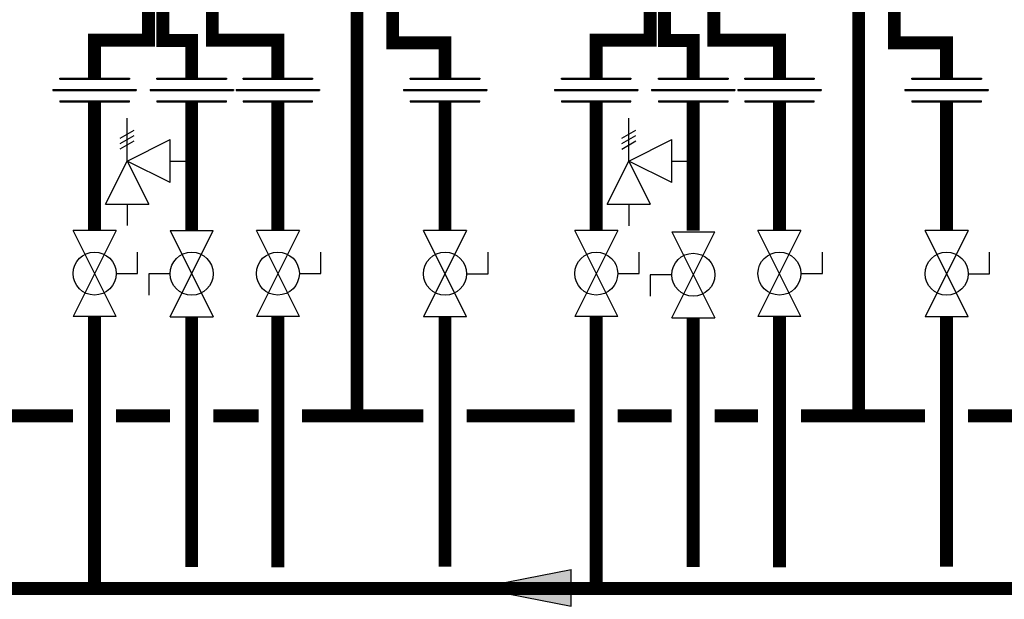
# Model space of a CAD drawing. Units: inches. Extents: x -142 to 116, y -39 to 136.
# Drawn here: x -11 to 35, y 25 to 51 of the extents above; entities that cross this region are included whole.
import ezdxf

# ---------------------------------------------------------------- set-up
doc = ezdxf.new("R2010")
doc.units = ezdxf.units.IN
doc.header["$MEASUREMENT"] = 0

# ---------------------------------------------------------------- blocks, each defined once
blk = doc.blocks.new('Full-Port Ball Valve')
at = {"color": 2}
for p, q in [((0.0832, 0.0832), (0.0416, 0.0832)), ((0.0832, 0.0416), (0.0832, 0.0832)), ((0, 0.0416), (0, -0.0416)), ((0, 0.0416), (0.1665, -0.0416)), ((0.1665, 0.0416), (0, -0.0416)), ((0.1665, 0.0416), (0.1665, -0.0416))]:
    blk.add_line(p, q, dxfattribs=at)
blk.add_circle((0.0832, 0), 0.0416, dxfattribs=at)
blk = doc.blocks.new('Pressure Relief Valve - Tankless')
at = {"color": 2}
for p, q in [((-0.0832, 0.1665), (-0.0832, 0.0832)), ((-0.0832, 0.1665), (0, 0.1249)), ((0.0234, 0.1384), (0.039, 0.1113)), ((0.0338, 0.1384), (0.0494, 0.1113)), ((0.0442, 0.1384), (0.0598, 0.1113)), ((-0.0832, 0.1249), (-0.1249, 0.1249)), ((0, 0.1249), (-0.0832, 0.0832)), ((-0.0416, 0.0416), (0, 0.1249)), ((0, 0.1249), (0.0416, 0.0416)), ((0, 0.1249), (0.0832, 0.1249)), ((-0.0416, 0.0416), (0.0416, 0.0416)), ((0, 0.0416), (0, 0))]:
    blk.add_line(p, q, dxfattribs=at)
blk = doc.blocks.new('Union')
at = {"color": 2}
for p, q in [((-0.0672, 0.0457), (0.0672, 0.0457)), ((-0.0672, 0.0437), (-0.0672, 0.0457)), ((-0.0672, 0.0437), (0.0672, 0.0437)), ((0.0672, 0.0457), (0.0672, 0.0437)), ((-0.0806, 0.0238), (0.0806, 0.0238)), ((-0.0806, 0.0238), (-0.0806, 0.0218)), ((-0.0806, 0.0218), (0.0806, 0.0218)), ((0.0806, 0.0238), (0.0806, 0.0218)), ((-0.0672, 0.002), (0.0672, 0.002)), ((-0.0672, 0.002), (-0.0672, 0)), ((-0.0672, 0), (0.0672, 0)), ((0.0672, 0), (0.0672, 0.002))]:
    blk.add_line(p, q, dxfattribs=at)
blk = doc.blocks.new('flow')
at = {"color": 2}
for p, q in [((0, 0), (0.1813, 0.0356)), ((0.1813, -0.0356), (0.1813, 0.0356)), ((0, 0), (0.1813, -0.0356))]:
    blk.add_line(p, q, dxfattribs=at)
blk.add_solid([(0, 0), (0.1813, 0.0356), (0.1813, -0.0356)], dxfattribs=at)

msp = doc.modelspace()

# ---------------------------------------------------------------- linework, layer by layer
at = {"const_width": 0.6}
for points in [[(-5.141, 52.295), (-5.141, 50.455), (-7.641, 50.455), (-7.641, 48.695)], [(-4.469, 52.449), (-4.469, 50.449), (-3.134, 50.449), (-3.134, 48.695)], [(-2.176, 52.455), (-2.176, 50.455), (0.866, 50.455), (0.866, 48.695)], [(18.146, 52.294), (18.146, 50.454), (15.646, 50.454), (15.646, 48.695)], [(18.818, 52.448), (18.818, 50.448), (20.153, 50.448), (20.153, 48.695)], [(21.111, 52.454), (21.111, 50.454), (24.153, 50.454), (24.153, 48.695)], [(-7.641, 47.599), (-7.641, 41.625)], [(-3.134, 47.599), (-3.134, 41.619)], [(0.866, 47.599), (0.866, 41.625)], [(15.646, 47.599), (15.646, 41.624)], [(20.153, 47.599), (20.153, 41.619)], [(24.153, 47.599), (24.153, 41.624)], [(-77.502, 37.632), (-77.503, 24.993), (96.278, 25.024)], [(-7.642, 25.008), (-7.642, 37.63)], [(-3.134, 37.624), (-3.136, 26.006)], [(0.866, 37.63), (0.864, 25.99)], [(15.645, 25.007), (15.646, 37.629)], [(20.153, 37.574), (20.151, 26.005)], [(24.151, 37.629), (24.151, 25.989)], [(-13.66, 33.024), (-8.641, 33.024)], [(-6.641, 33.024), (-4.134, 33.024)], [(-2.134, 33.024), (-0.019, 33.024)], [(1.981, 33.024), (7.627, 33.024)], [(9.627, 33.024), (14.646, 33.023)], [(16.646, 33.023), (19.153, 33.023)], [(21.153, 33.023), (23.153, 33.023)], [(25.153, 33.023), (30.914, 33.023)], [(32.914, 33.023), (37.933, 33.023)]]:
    msp.add_lwpolyline(points, dxfattribs=at)
for points, elevation in [([(4.542, 52.37), (4.542, 33.022)], -0.012), ([(27.829, 52.369), (27.829, 33.022)], -0.012), ([(6.198, 52.008), (6.198, 50.333), (8.627, 50.333), (8.627, 48.695)], -0.035), ([(29.485, 52.008), (29.485, 50.333), (31.914, 50.333), (31.914, 48.695)], -0.035), ([(8.627, 47.599), (8.627, 41.619)], -0.035), ([(31.914, 47.6), (31.914, 41.619)], -0.035), ([(8.627, 37.624), (8.626, 26.025)], -0.035), ([(31.914, 37.623), (31.913, 26.024)], -0.035)]:
    msp.add_lwpolyline(points, dxfattribs=dict(at, elevation=elevation))

# ---------------------------------------------------------------- block references
at = {"xscale": 24, "yscale": 24, "zscale": 24}
for name, p in [('Union', (-7.641, 47.599)), ('Union', (-3.134, 47.599)), ('Union', (0.866, 47.599)), ('Union', (8.627, 47.599, -0.035)), ('Union', (15.646, 47.599)), ('Union', (20.153, 47.599)), ('Union', (24.153, 47.599)), ('Union', (31.914, 47.6, -0.035)), ('flow', (10.134, 25.037))]:
    msp.add_blockref(name, p, dxfattribs=at)
for name, p, rotation in [('Pressure Relief Valve - Tankless', (-3.134, 44.848), 90.00000000000001), ('Pressure Relief Valve - Tankless', (20.153, 44.847), 90.00000000000001), ('Full-Port Ball Valve', (-7.641, 41.625), 270), ('Full-Port Ball Valve', (-3.134, 37.624), 89.99999999999999), ('Full-Port Ball Valve', (0.866, 41.625), 270), ('Full-Port Ball Valve', (8.627, 41.619, -0.035), 270), ('Full-Port Ball Valve', (15.646, 41.624), 270), ('Full-Port Ball Valve', (24.153, 41.624), 270), ('Full-Port Ball Valve', (31.914, 41.619, -0.035), 270), ('Full-Port Ball Valve', (20.153, 37.574), 89.99999999999999)]:
    msp.add_blockref(name, p, dxfattribs=dict(at, rotation=rotation))

doc.saveas('drawing.dxf')
